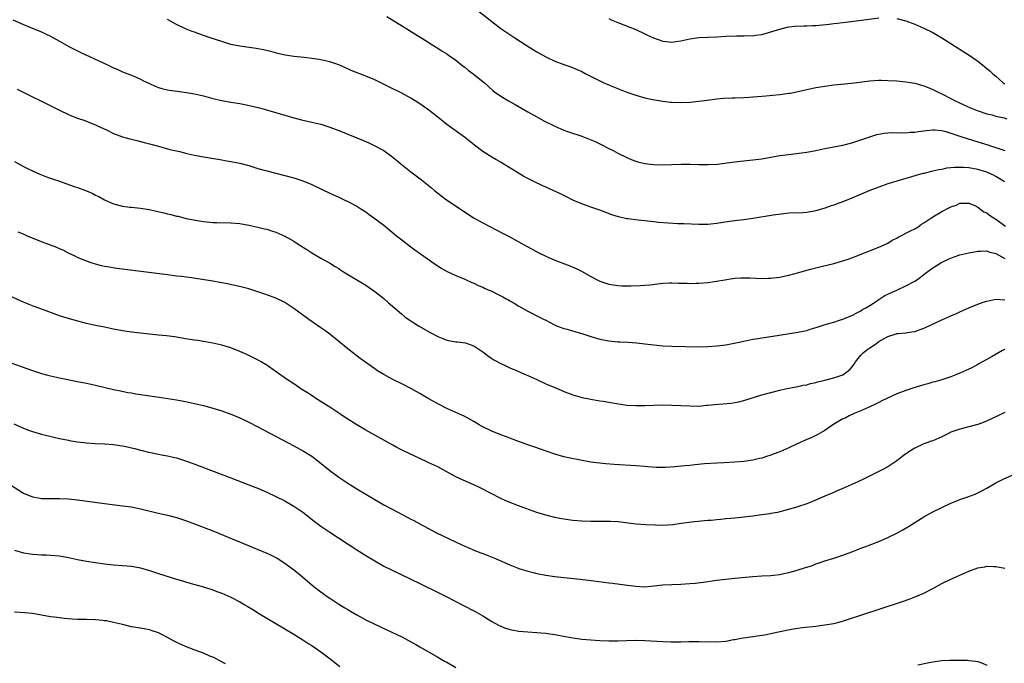
# Model space of a CAD drawing. Units: inches. Extents: x 2619000 to 2621956, y 1533000 to 1536000.
# Drawn here: x 2619652 to 2619871, y 1535556 to 1535699 of the extents above; entities that cross this region are included whole.
import ezdxf

# ---------------------------------------------------------------- set-up
doc = ezdxf.new("R2010")
doc.units = ezdxf.units.IN
doc.header["$MEASUREMENT"] = 0
doc.layers.add('LD26191533_10ft', color=52, linetype='Continuous')

msp = doc.modelspace()

# ---------------------------------------------------------------- linework, layer by layer
at = {"layer": 'LD26191533_10ft'}
for points, elevation in [([(2619751.5, 1535703), (2619757, 1535698.61), (2619759, 1535697.06), (2619761, 1535695.69), (2619762.1, 1535695), (2619764.63, 1535693.37), (2619766.31, 1535692.31), (2619767, 1535691.84), (2619769, 1535690.73), (2619771, 1535689.82), (2619773, 1535689.05), (2619774.54, 1535688.54), (2619775.97, 1535687.97), (2619777, 1535687.49), (2619777.88, 1535687), (2619780.13, 1535685.87), (2619781, 1535685.41), (2619781.87, 1535685), (2619782.65, 1535684.65), (2619784.05, 1535684.06), (2619785.5, 1535683.5), (2619787, 1535682.94), (2619789, 1535682.25), (2619791, 1535681.67), (2619792.7, 1535681.3), (2619795, 1535680.91), (2619796.69, 1535680.69), (2619797, 1535680.66), (2619799, 1535680.59), (2619801, 1535680.7), (2619803, 1535680.9), (2619804.88, 1535681.12), (2619807, 1535681.41), (2619808.46, 1535681.54), (2619810.38, 1535681.62), (2619811, 1535681.63), (2619813, 1535681.72), (2619814.2, 1535681.8), (2619815, 1535681.88), (2619816.05, 1535681.95), (2619817, 1535682.05), (2619817.9, 1535682.1), (2619821, 1535682.39), (2619821.53, 1535682.47), (2619823, 1535682.65), (2619823.28, 1535682.72), (2619825.06, 1535683.06), (2619827, 1535683.51), (2619827.63, 1535683.63), (2619829, 1535683.92), (2619831, 1535684.25), (2619833, 1535684.51), (2619836.92, 1535684.92), (2619841, 1535685.41), (2619843, 1535685.54), (2619843.55, 1535685.55), (2619845, 1535685.53), (2619847, 1535685.41), (2619849, 1535685.23), (2619851, 1535684.9), (2619852.46, 1535684.46), (2619853, 1535684.33), (2619853.93, 1535683.93), (2619855, 1535683.53), (2619856.03, 1535683), (2619857, 1535682.56), (2619859, 1535681.51), (2619859.92, 1535681), (2619860.65, 1535680.65), (2619862, 1535680), (2619863.39, 1535679.39), (2619864.83, 1535678.83), (2619867, 1535678.13), (2619868.15, 1535677.85), (2619869, 1535677.6), (2619870.82, 1535677.18), (2619871.4, 1535677)], 8670), ([(2619650.64, 1535699), (2619653, 1535697.94), (2619655.3, 1535697), (2619657, 1535696.28), (2619657.88, 1535695.88), (2619659, 1535695.35), (2619661, 1535694.25), (2619663.08, 1535693.08), (2619664.38, 1535692.38), (2619665.72, 1535691.72), (2619671.66, 1535689), (2619672.56, 1535688.56), (2619673, 1535688.31), (2619673.92, 1535687.92), (2619675, 1535687.41), (2619677, 1535686.65), (2619679, 1535685.8), (2619679.52, 1535685.52), (2619681, 1535684.81), (2619682.24, 1535684.24), (2619683, 1535683.95), (2619683.73, 1535683.73), (2619685, 1535683.43), (2619685.36, 1535683.36), (2619687.11, 1535683.11), (2619689.17, 1535682.83), (2619691, 1535682.51), (2619691.62, 1535682.38), (2619693, 1535682.06), (2619695, 1535681.53), (2619697, 1535681.03), (2619699, 1535680.68), (2619701, 1535680.38), (2619702.16, 1535680.16), (2619703.81, 1535679.81), (2619705.41, 1535679.41), (2619706.93, 1535679), (2619711, 1535677.76), (2619713, 1535677.18), (2619714.75, 1535676.75), (2619717, 1535676.25), (2619719, 1535675.77), (2619721, 1535675.16), (2619723, 1535674.4), (2619727, 1535672.76), (2619728.26, 1535672.26), (2619729.66, 1535671.66), (2619731.01, 1535671.01), (2619733, 1535669.93), (2619734.71, 1535668.71), (2619735.82, 1535667.82), (2619736.79, 1535667), (2619739, 1535665.24), (2619741.4, 1535663.4), (2619743.63, 1535661.63), (2619744.36, 1535661), (2619745, 1535660.49), (2619746.97, 1535659), (2619751.77, 1535655.77), (2619752.98, 1535654.98), (2619755, 1535653.86), (2619759.53, 1535651.53), (2619761, 1535650.73), (2619764.69, 1535648.69), (2619765.99, 1535647.99), (2619767.31, 1535647.31), (2619769, 1535646.47), (2619771, 1535645.59), (2619774.33, 1535644.33), (2619775.74, 1535643.74), (2619777.07, 1535643.07), (2619779, 1535641.98), (2619781, 1535640.92), (2619783, 1535640.23), (2619784.07, 1535640.07), (2619785, 1535639.95), (2619785.9, 1535639.9), (2619787.88, 1535639.88), (2619789.94, 1535639.94), (2619791, 1535640.01), (2619792.11, 1535640.11), (2619795, 1535640.44), (2619796.52, 1535640.52), (2619797, 1535640.53), (2619798.48, 1535640.48), (2619799, 1535640.45), (2619800.43, 1535640.43), (2619801, 1535640.39), (2619802.45, 1535640.45), (2619803, 1535640.46), (2619805, 1535640.65), (2619806.91, 1535640.91), (2619808.77, 1535641.23), (2619810.51, 1535641.49), (2619811, 1535641.54), (2619812.36, 1535641.64), (2619813, 1535641.66), (2619814.37, 1535641.63), (2619817, 1535641.52), (2619818.44, 1535641.56), (2619819, 1535641.55), (2619820.27, 1535641.73), (2619821, 1535641.79), (2619821.98, 1535642.02), (2619823, 1535642.22), (2619825.19, 1535642.81), (2619827.51, 1535643.51), (2619829, 1535643.9), (2619830.19, 1535644.19), (2619833, 1535644.84), (2619835, 1535645.4), (2619836.17, 1535645.83), (2619837, 1535646.1), (2619843, 1535648.47), (2619844.19, 1535649), (2619845, 1535649.38), (2619845.98, 1535650.02), (2619847, 1535650.49), (2619847.29, 1535650.71), (2619850.06, 1535652.06), (2619851, 1535652.57), (2619851.71, 1535653), (2619852.44, 1535653.56), (2619853, 1535653.89), (2619855, 1535655.23), (2619857, 1535656.42), (2619858.72, 1535657.28), (2619859, 1535657.46), (2619860.18, 1535657.82), (2619861, 1535658.21), (2619861.78, 1535658.22), (2619863, 1535658.21), (2619864.3, 1535657.7), (2619865, 1535657.35), (2619866.35, 1535656.35), (2619867, 1535656.09), (2619867.6, 1535655.6), (2619869, 1535654.7), (2619871.13, 1535653.13)], 8700), ([(2619870.91, 1535663), (2619869.76, 1535663.76), (2619869, 1535664.17), (2619868.48, 1535664.48), (2619867.28, 1535665), (2619867, 1535665.1), (2619865, 1535665.7), (2619863, 1535666.08), (2619861.82, 1535666.18), (2619861, 1535666.2), (2619859.81, 1535666.19), (2619859, 1535666.08), (2619858, 1535666), (2619857, 1535665.75), (2619856.33, 1535665.67), (2619855, 1535665.33), (2619854.71, 1535665.29), (2619853, 1535664.86), (2619852.8, 1535664.8), (2619851, 1535664.33), (2619850.01, 1535664.01), (2619849, 1535663.74), (2619847, 1535663.15), (2619845, 1535662.53), (2619843, 1535661.83), (2619842.42, 1535661.58), (2619841, 1535661.04), (2619837, 1535659.37), (2619835, 1535658.57), (2619833.85, 1535658.15), (2619833, 1535657.81), (2619832.38, 1535657.62), (2619831, 1535657.1), (2619829, 1535656.51), (2619827, 1535656.18), (2619826.13, 1535656.13), (2619823, 1535655.99), (2619821.87, 1535655.87), (2619819.55, 1535655.55), (2619815, 1535654.85), (2619813, 1535654.56), (2619811.59, 1535654.41), (2619811, 1535654.32), (2619809.82, 1535654.18), (2619807, 1535653.73), (2619806.35, 1535653.65), (2619805, 1535653.52), (2619803, 1535653.5), (2619799.64, 1535653.64), (2619798.32, 1535653.68), (2619796.21, 1535653.79), (2619794.04, 1535653.96), (2619793, 1535654.07), (2619792.19, 1535654.19), (2619791, 1535654.3), (2619789.53, 1535654.47), (2619787.22, 1535654.78), (2619787, 1535654.79), (2619785.18, 1535655.18), (2619783.68, 1535655.68), (2619781, 1535656.71), (2619779, 1535657.36), (2619777, 1535658.06), (2619775, 1535658.93), (2619773.63, 1535659.63), (2619773, 1535659.92), (2619772.28, 1535660.28), (2619769, 1535661.83), (2619768.19, 1535662.19), (2619766.48, 1535663), (2619765.48, 1535663.48), (2619765, 1535663.75), (2619764.16, 1535664.16), (2619762.91, 1535664.91), (2619759.55, 1535667), (2619759, 1535667.32), (2619757.91, 1535667.91), (2619757, 1535668.45), (2619755, 1535669.72), (2619753.14, 1535671.14), (2619752.04, 1535672.04), (2619750.91, 1535672.91), (2619747, 1535675.74), (2619745, 1535677.32), (2619744.08, 1535678.08), (2619743, 1535678.91), (2619741.8, 1535679.8), (2619740.6, 1535680.6), (2619739, 1535681.57), (2619737, 1535682.65), (2619734.12, 1535684.12), (2619731, 1535685.64), (2619729, 1535686.5), (2619728.62, 1535686.62), (2619725.75, 1535687.75), (2619724.38, 1535688.38), (2619723, 1535689), (2619721, 1535689.67), (2619719, 1535690.1), (2619717.66, 1535690.34), (2619715.36, 1535690.64), (2619713, 1535690.87), (2619711.13, 1535691.13), (2619709.5, 1535691.5), (2619707.92, 1535691.92), (2619706.32, 1535692.32), (2619704.64, 1535692.64), (2619701, 1535693.1), (2619699, 1535693.52), (2619697, 1535694.14), (2619694.46, 1535695), (2619693, 1535695.53), (2619691.89, 1535695.89), (2619691, 1535696.23), (2619690.42, 1535696.42), (2619688.97, 1535696.97), (2619687, 1535697.91), (2619685, 1535699.03)], 8690), ([(2619733.72, 1535699.72), (2619738.12, 1535697), (2619739.88, 1535695.88), (2619743, 1535693.94), (2619743.56, 1535693.56), (2619745, 1535692.71), (2619746.01, 1535692.01), (2619747, 1535691.45), (2619747.25, 1535691.25), (2619747.63, 1535691), (2619749, 1535690.03), (2619750.29, 1535689), (2619750.68, 1535688.67), (2619751, 1535688.44), (2619751.79, 1535687.79), (2619752.86, 1535687), (2619755.37, 1535685), (2619757.27, 1535683.27), (2619757.62, 1535683), (2619759, 1535682.02), (2619760.7, 1535681), (2619762.17, 1535680.17), (2619765, 1535678.53), (2619767, 1535677.42), (2619768.57, 1535676.57), (2619771, 1535675.34), (2619773, 1535674.48), (2619773.81, 1535674.19), (2619777, 1535673.11), (2619778.53, 1535672.53), (2619779.94, 1535671.94), (2619781.3, 1535671.3), (2619783, 1535670.42), (2619783.95, 1535669.95), (2619785, 1535669.38), (2619787, 1535668.39), (2619787.98, 1535667.98), (2619789, 1535667.58), (2619789.45, 1535667.45), (2619791, 1535667.07), (2619793, 1535666.85), (2619795, 1535666.79), (2619797, 1535666.82), (2619799.11, 1535666.89), (2619801.09, 1535666.91), (2619803, 1535666.85), (2619805, 1535666.82), (2619807.07, 1535666.93), (2619811, 1535667.4), (2619815, 1535667.84), (2619817, 1535668.13), (2619821, 1535668.8), (2619822.91, 1535669.09), (2619827, 1535669.59), (2619829, 1535669.93), (2619831, 1535670.36), (2619835, 1535671.16), (2619837, 1535671.67), (2619839, 1535672.32), (2619841, 1535673), (2619842.52, 1535673.48), (2619844.19, 1535673.81), (2619845, 1535673.86), (2619846.05, 1535673.95), (2619847, 1535673.9), (2619848.04, 1535673.96), (2619849, 1535673.9), (2619849.99, 1535674.01), (2619851, 1535674.03), (2619851.82, 1535674.18), (2619853.58, 1535674.42), (2619855, 1535674.57), (2619855.46, 1535674.54), (2619857, 1535674.37), (2619857.86, 1535674.14), (2619859, 1535673.79), (2619861, 1535673.12), (2619862.6, 1535672.6), (2619865, 1535671.9), (2619867.21, 1535671.21), (2619867.81, 1535671), (2619869, 1535670.62), (2619871, 1535669.94)], 8680), ([(2619783, 1535699.26), (2619783.56, 1535699), (2619785, 1535698.37), (2619789, 1535696.8), (2619791, 1535695.89), (2619791.59, 1535695.59), (2619792.96, 1535694.96), (2619795, 1535694.27), (2619797, 1535694.05), (2619797.87, 1535694.13), (2619799, 1535694.29), (2619801, 1535694.74), (2619803, 1535695.02), (2619807, 1535695.2), (2619809, 1535695.33), (2619811.45, 1535695.45), (2619813, 1535695.45), (2619813.48, 1535695.48), (2619815, 1535695.46), (2619815.56, 1535695.56), (2619817, 1535695.72), (2619819, 1535696.3), (2619821, 1535696.93), (2619822.65, 1535697.35), (2619823, 1535697.41), (2619824.43, 1535697.57), (2619826.35, 1535697.65), (2619827, 1535697.63), (2619828.29, 1535697.71), (2619829, 1535697.72), (2619831.98, 1535698.02), (2619833, 1535698.15), (2619833.77, 1535698.23), (2619835, 1535698.39), (2619839.12, 1535698.88), (2619843, 1535699.41)], 8660), ([(2619847, 1535699.3), (2619849, 1535698.78), (2619851, 1535698.03), (2619853, 1535697.14), (2619855, 1535696.14), (2619855.73, 1535695.73), (2619857, 1535694.95), (2619859, 1535693.69), (2619861.9, 1535691.9), (2619863.1, 1535691.1), (2619865, 1535689.78), (2619865.99, 1535689), (2619866.57, 1535688.57), (2619867, 1535688.19), (2619867.67, 1535687.67), (2619868.35, 1535687), (2619869, 1535686.44), (2619870.6, 1535685), (2619870.83, 1535684.83), (2619871, 1535684.68)], 8660), ([(2619651.55, 1535683.55), (2619655, 1535681.86), (2619656.81, 1535681), (2619661, 1535678.89), (2619663, 1535677.96), (2619663.67, 1535677.67), (2619665, 1535677.13), (2619666.58, 1535676.58), (2619668.01, 1535676.01), (2619669, 1535675.64), (2619669.42, 1535675.42), (2619671.55, 1535674.45), (2619673, 1535673.74), (2619675, 1535673), (2619676.57, 1535672.57), (2619677, 1535672.48), (2619678.15, 1535672.15), (2619679, 1535671.98), (2619679.75, 1535671.75), (2619681, 1535671.44), (2619683, 1535670.89), (2619685, 1535670.35), (2619685.87, 1535670.13), (2619687.7, 1535669.7), (2619689, 1535669.36), (2619691, 1535668.9), (2619693, 1535668.55), (2619694.34, 1535668.34), (2619697, 1535667.85), (2619697.71, 1535667.71), (2619699, 1535667.5), (2619699.41, 1535667.41), (2619701, 1535667.11), (2619703, 1535666.59), (2619705, 1535665.98), (2619707, 1535665.42), (2619711, 1535664.4), (2619713, 1535663.86), (2619715, 1535663.22), (2619717, 1535662.41), (2619719.31, 1535661.31), (2619721, 1535660.48), (2619723, 1535659.54), (2619724.21, 1535659), (2619725, 1535658.62), (2619727, 1535657.59), (2619727.94, 1535657), (2619729, 1535656.29), (2619729.74, 1535655.74), (2619730.83, 1535655), (2619733, 1535653.39), (2619733.5, 1535653), (2619735.83, 1535651), (2619737, 1535650.06), (2619738.74, 1535648.74), (2619739.9, 1535647.9), (2619741.17, 1535647), (2619743.4, 1535645.4), (2619744, 1535645), (2619744.58, 1535644.58), (2619745.79, 1535643.79), (2619747.08, 1535643.08), (2619749, 1535642.16), (2619751, 1535641.34), (2619752.6, 1535640.6), (2619753, 1535640.45), (2619753.96, 1535639.96), (2619755, 1535639.55), (2619755.37, 1535639.37), (2619756.22, 1535639), (2619757, 1535638.69), (2619757.65, 1535638.35), (2619759.46, 1535637.46), (2619760.23, 1535637), (2619760.74, 1535636.74), (2619761, 1535636.55), (2619762.01, 1535636.01), (2619763, 1535635.37), (2619765, 1535634.28), (2619767.46, 1535633), (2619768.5, 1535632.5), (2619769, 1535632.21), (2619769.81, 1535631.81), (2619771.12, 1535631.12), (2619771.42, 1535631), (2619773, 1535630.42), (2619773.78, 1535630.22), (2619775.67, 1535629.67), (2619777, 1535629.3), (2619779, 1535628.63), (2619780.26, 1535628.26), (2619781, 1535628.01), (2619783, 1535627.63), (2619785, 1535627.45), (2619785.44, 1535627.44), (2619787.34, 1535627.34), (2619789.21, 1535627.21), (2619791.02, 1535627.02), (2619793, 1535626.76), (2619795, 1535626.55), (2619797, 1535626.45), (2619803, 1535626.35), (2619805, 1535626.38), (2619807, 1535626.52), (2619809, 1535626.79), (2619811.21, 1535627.21), (2619813, 1535627.59), (2619815, 1535627.99), (2619816.17, 1535628.17), (2619817, 1535628.32), (2619818.52, 1535628.52), (2619820.88, 1535628.88), (2619825, 1535629.54), (2619826.18, 1535629.82), (2619827, 1535629.98), (2619827.77, 1535630.23), (2619829.32, 1535630.68), (2619831.32, 1535631.32), (2619833, 1535631.81), (2619834.22, 1535632.22), (2619835, 1535632.46), (2619837, 1535633.29), (2619838.1, 1535633.9), (2619839, 1535634.31), (2619839.39, 1535634.61), (2619840.11, 1535635), (2619841, 1535635.52), (2619842.46, 1535636.46), (2619843, 1535636.83), (2619844.31, 1535637.69), (2619845.65, 1535638.35), (2619847.11, 1535639), (2619849, 1535639.86), (2619851, 1535640.92), (2619851.13, 1535641), (2619852.22, 1535641.78), (2619853.34, 1535642.66), (2619855, 1535643.86), (2619856.77, 1535645), (2619858.24, 1535645.76), (2619859.7, 1535646.3), (2619861, 1535646.75), (2619863, 1535647.24), (2619865, 1535647.58), (2619865.55, 1535647.55), (2619867, 1535647.63), (2619867.44, 1535647.44), (2619869, 1535647.08), (2619871, 1535645.92)], 8710), ([(2619651, 1535667.47), (2619653, 1535666.38), (2619654.19, 1535665.81), (2619655.97, 1535665), (2619657, 1535664.54), (2619658.1, 1535664.1), (2619659, 1535663.79), (2619659.56, 1535663.56), (2619661, 1535663.1), (2619664.04, 1535662.04), (2619665, 1535661.74), (2619666.98, 1535660.98), (2619668.37, 1535660.37), (2619669, 1535660.02), (2619669.69, 1535659.69), (2619671, 1535658.98), (2619673, 1535658.13), (2619675, 1535657.57), (2619676.62, 1535657.38), (2619677, 1535657.32), (2619679, 1535657.12), (2619681, 1535656.8), (2619682.49, 1535656.49), (2619684.12, 1535656.12), (2619685, 1535655.87), (2619685.73, 1535655.73), (2619687, 1535655.37), (2619687.33, 1535655.33), (2619688.58, 1535655), (2619689.13, 1535654.87), (2619691.62, 1535654.38), (2619693, 1535654.14), (2619695, 1535653.95), (2619695.91, 1535653.91), (2619699, 1535653.85), (2619701, 1535653.71), (2619703, 1535653.38), (2619705, 1535652.93), (2619706.53, 1535652.53), (2619707, 1535652.44), (2619708.08, 1535652.08), (2619709, 1535651.8), (2619711, 1535650.9), (2619713, 1535649.79), (2619714.25, 1535649), (2619715.91, 1535647.91), (2619717, 1535647.21), (2619717.39, 1535647), (2619719, 1535646.03), (2619719.68, 1535645.68), (2619720.97, 1535644.97), (2619722.2, 1535644.2), (2619723, 1535643.73), (2619723.42, 1535643.42), (2619724.1, 1535643), (2619729, 1535639.99), (2619730.48, 1535639), (2619731, 1535638.62), (2619733, 1535637.06), (2619734.09, 1535636.09), (2619735.37, 1535635), (2619737, 1535633.56), (2619737.7, 1535633), (2619738.45, 1535632.45), (2619739, 1535632.1), (2619739.66, 1535631.66), (2619740.75, 1535631), (2619743.45, 1535629.46), (2619745, 1535628.63), (2619746.15, 1535628.15), (2619747, 1535627.83), (2619749, 1535627.44), (2619749.41, 1535627.41), (2619751.17, 1535627.17), (2619751.73, 1535627), (2619753, 1535626.56), (2619755, 1535625.21), (2619756.25, 1535624.25), (2619757, 1535623.75), (2619757.46, 1535623.46), (2619759, 1535622.6), (2619760.1, 1535622.1), (2619761, 1535621.68), (2619762.64, 1535621), (2619764.28, 1535620.28), (2619765, 1535619.98), (2619765.65, 1535619.65), (2619767, 1535619.06), (2619769, 1535618.13), (2619771, 1535617.25), (2619772.59, 1535616.59), (2619773, 1535616.4), (2619774.04, 1535616.04), (2619775, 1535615.65), (2619777.07, 1535615.07), (2619779, 1535614.68), (2619779.37, 1535614.63), (2619781, 1535614.33), (2619781.77, 1535614.23), (2619783.84, 1535613.84), (2619786.54, 1535613.46), (2619787, 1535613.38), (2619789, 1535613.25), (2619791, 1535613.3), (2619793, 1535613.39), (2619795, 1535613.41), (2619797, 1535613.39), (2619799, 1535613.31), (2619801, 1535613.18), (2619803, 1535613.15), (2619804.68, 1535613.32), (2619805, 1535613.33), (2619806.47, 1535613.53), (2619810.18, 1535613.82), (2619811, 1535613.94), (2619811.89, 1535614.11), (2619813, 1535614.4), (2619817, 1535615.64), (2619819, 1535616.2), (2619821, 1535616.72), (2619822.27, 1535617), (2619823, 1535617.16), (2619825, 1535617.52), (2619826.22, 1535617.78), (2619827, 1535617.9), (2619827.84, 1535618.16), (2619829, 1535618.37), (2619829.46, 1535618.54), (2619831, 1535618.89), (2619833, 1535619.41), (2619835, 1535620.13), (2619836.18, 1535621), (2619836.61, 1535621.39), (2619837, 1535621.79), (2619837.51, 1535622.49), (2619837.81, 1535623), (2619839, 1535624.43), (2619839.55, 1535625), (2619840.35, 1535625.65), (2619841, 1535626.13), (2619841.57, 1535626.43), (2619842.31, 1535627), (2619843, 1535627.49), (2619844.19, 1535628.19), (2619845, 1535628.62), (2619846.82, 1535629.18), (2619847, 1535629.25), (2619847.3, 1535629.3), (2619849, 1535629.45), (2619850.35, 1535629.65), (2619851, 1535629.76), (2619853, 1535630.45), (2619853.39, 1535630.61), (2619857, 1535632.31), (2619859, 1535633.22), (2619860.24, 1535633.76), (2619861, 1535634.11), (2619861.63, 1535634.37), (2619863, 1535635), (2619865, 1535635.8), (2619866.21, 1535636.21), (2619867, 1535636.45), (2619869, 1535636.94), (2619871, 1535636.74)], 8720), ([(2619871, 1535625.75), (2619870.49, 1535625.51), (2619869.59, 1535625), (2619868.17, 1535624.17), (2619865.38, 1535622.62), (2619865, 1535622.37), (2619863.67, 1535621.67), (2619863, 1535621.32), (2619861, 1535620.43), (2619860.11, 1535620.11), (2619859, 1535619.67), (2619857, 1535619.02), (2619855.44, 1535618.56), (2619855, 1535618.46), (2619853.88, 1535618.12), (2619853, 1535617.89), (2619850.78, 1535617.22), (2619849, 1535616.62), (2619847, 1535615.86), (2619843.67, 1535614.33), (2619843, 1535613.95), (2619842.37, 1535613.63), (2619841, 1535612.97), (2619839, 1535612.08), (2619837.49, 1535611.49), (2619836.44, 1535611), (2619835.5, 1535610.5), (2619835, 1535610.29), (2619832.8, 1535609), (2619831, 1535607.75), (2619829.27, 1535606.73), (2619827.93, 1535606.07), (2619827, 1535605.69), (2619824.7, 1535604.7), (2619823, 1535603.91), (2619821, 1535603), (2619819.54, 1535602.46), (2619819, 1535602.22), (2619818.04, 1535601.96), (2619817, 1535601.58), (2619816.51, 1535601.49), (2619815, 1535601.12), (2619813, 1535600.83), (2619811, 1535600.68), (2619808.53, 1535600.53), (2619807, 1535600.46), (2619804.29, 1535600.29), (2619802.1, 1535600.1), (2619801, 1535599.97), (2619799.88, 1535599.88), (2619797.65, 1535599.65), (2619795.49, 1535599.49), (2619795, 1535599.48), (2619793.51, 1535599.51), (2619791.66, 1535599.66), (2619791, 1535599.73), (2619789, 1535599.88), (2619784.18, 1535600.18), (2619782.32, 1535600.32), (2619781, 1535600.44), (2619779, 1535600.72), (2619774.41, 1535601.59), (2619773, 1535601.9), (2619771, 1535602.48), (2619767.64, 1535603.64), (2619767, 1535603.88), (2619766.14, 1535604.14), (2619765, 1535604.57), (2619764.66, 1535604.66), (2619763.19, 1535605.19), (2619762.57, 1535605.43), (2619761, 1535606), (2619760.29, 1535606.29), (2619759, 1535606.76), (2619757, 1535607.59), (2619755, 1535608.57), (2619754.72, 1535608.72), (2619754.2, 1535609), (2619753, 1535609.71), (2619751, 1535610.82), (2619749.53, 1535611.53), (2619749, 1535611.75), (2619747, 1535612.65), (2619745, 1535613.67), (2619743, 1535614.76), (2619741.6, 1535615.6), (2619741, 1535615.94), (2619740.35, 1535616.35), (2619739.18, 1535617), (2619737, 1535618.11), (2619735, 1535619.09), (2619733, 1535620.18), (2619731.62, 1535621), (2619731, 1535621.41), (2619729, 1535622.85), (2619727.76, 1535623.76), (2619725, 1535625.89), (2619721, 1535629.1), (2619719.92, 1535629.92), (2619719, 1535630.57), (2619716.39, 1535632.39), (2619713, 1535634.87), (2619711.73, 1535635.73), (2619711, 1535636.16), (2619710.46, 1535636.46), (2619709, 1535637.12), (2619707, 1535637.86), (2619705.69, 1535638.31), (2619705, 1535638.54), (2619703, 1535639.17), (2619701.56, 1535639.56), (2619699.94, 1535639.94), (2619698.28, 1535640.28), (2619696.61, 1535640.61), (2619695, 1535640.91), (2619692.7, 1535641.3), (2619690.32, 1535641.68), (2619688.04, 1535641.96), (2619687, 1535642.05), (2619685, 1535642.28), (2619673.73, 1535643.73), (2619671.99, 1535643.99), (2619671, 1535644.19), (2619670.33, 1535644.33), (2619669, 1535644.68), (2619668.01, 1535645), (2619667, 1535645.36), (2619665, 1535646.2), (2619664.48, 1535646.48), (2619663, 1535647.15), (2619661.79, 1535647.79), (2619661, 1535648.1), (2619660.39, 1535648.39), (2619659, 1535648.88), (2619657, 1535649.66), (2619655, 1535650.49), (2619653.73, 1535651), (2619653, 1535651.32), (2619651.77, 1535651.77)], 8730), ([(2619871, 1535611.71), (2619869.17, 1535610.83), (2619866.41, 1535609.59), (2619864.97, 1535609.03), (2619863, 1535608.52), (2619861, 1535608.05), (2619859, 1535607.32), (2619858.32, 1535607), (2619857, 1535606.31), (2619855, 1535605.45), (2619854.65, 1535605.35), (2619853.63, 1535605), (2619853, 1535604.73), (2619851, 1535603.79), (2619849.66, 1535603), (2619849.28, 1535602.72), (2619849, 1535602.55), (2619848.14, 1535601.86), (2619846.99, 1535601), (2619845, 1535599.65), (2619843.27, 1535598.73), (2619839.77, 1535597), (2619838.35, 1535596.35), (2619837, 1535595.75), (2619835, 1535594.83), (2619833.71, 1535594.29), (2619833, 1535593.96), (2619831, 1535593.1), (2619827.72, 1535591.72), (2619827, 1535591.45), (2619825.17, 1535590.83), (2619825, 1535590.76), (2619822.08, 1535589.92), (2619821, 1535589.68), (2619820.47, 1535589.53), (2619819, 1535589.28), (2619818.78, 1535589.22), (2619817, 1535588.96), (2619815, 1535588.7), (2619812.4, 1535588.4), (2619811, 1535588.26), (2619810.15, 1535588.15), (2619809, 1535588.08), (2619807.93, 1535587.93), (2619807, 1535587.9), (2619805.75, 1535587.75), (2619805, 1535587.72), (2619801.38, 1535587.38), (2619799.08, 1535587.08), (2619797.21, 1535586.79), (2619795, 1535586.63), (2619793.33, 1535586.68), (2619791.23, 1535586.77), (2619789.09, 1535586.91), (2619785, 1535587.43), (2619783.47, 1535587.47), (2619783, 1535587.5), (2619781.47, 1535587.47), (2619779, 1535587.5), (2619777, 1535587.61), (2619775, 1535587.76), (2619773, 1535587.99), (2619772.15, 1535588.15), (2619771, 1535588.37), (2619769, 1535588.89), (2619767, 1535589.54), (2619762.94, 1535591), (2619760.12, 1535592.12), (2619758.75, 1535592.74), (2619757, 1535593.62), (2619754.42, 1535595), (2619753, 1535595.65), (2619750.67, 1535596.67), (2619749, 1535597.45), (2619746.18, 1535599), (2619745, 1535599.62), (2619743, 1535600.57), (2619742.7, 1535600.7), (2619741, 1535601.49), (2619740.04, 1535601.96), (2619737.27, 1535603.27), (2619735.94, 1535603.94), (2619735, 1535604.44), (2619729, 1535607.8), (2619727, 1535608.98), (2619725, 1535610.24), (2619723.35, 1535611.35), (2619723, 1535611.56), (2619722.15, 1535612.15), (2619721, 1535612.88), (2619719.73, 1535613.73), (2619717.69, 1535615), (2619717.29, 1535615.29), (2619716.08, 1535616.08), (2619714.6, 1535617), (2619713, 1535618.09), (2619711.6, 1535619), (2619708.91, 1535620.91), (2619707, 1535622.24), (2619705.75, 1535623), (2619705.28, 1535623.28), (2619703.96, 1535623.96), (2619703, 1535624.39), (2619702.59, 1535624.59), (2619701, 1535625.28), (2619699, 1535626.09), (2619697, 1535626.72), (2619695, 1535627.16), (2619693.43, 1535627.43), (2619693, 1535627.49), (2619691.7, 1535627.7), (2619691, 1535627.78), (2619689.96, 1535627.96), (2619689, 1535628.11), (2619687, 1535628.46), (2619686.53, 1535628.53), (2619684.77, 1535628.77), (2619683, 1535628.92), (2619681, 1535629.11), (2619677, 1535629.61), (2619675, 1535629.91), (2619673, 1535630.27), (2619671, 1535630.67), (2619669, 1535631.07), (2619667, 1535631.52), (2619664.21, 1535632.21), (2619663, 1535632.58), (2619662.66, 1535632.66), (2619661, 1535633.24), (2619657.43, 1535634.57), (2619655.31, 1535635.31), (2619653.85, 1535635.85), (2619652.44, 1535636.44), (2619649.74, 1535637.74)], 8740), ([(2619649.11, 1535623.11), (2619655, 1535621.03), (2619656.54, 1535620.54), (2619657, 1535620.38), (2619658.1, 1535620.1), (2619659, 1535619.85), (2619661, 1535619.43), (2619665, 1535618.65), (2619667, 1535618.24), (2619669, 1535617.81), (2619673, 1535616.84), (2619674.5, 1535616.51), (2619676.18, 1535616.18), (2619677, 1535616.06), (2619677.9, 1535615.9), (2619683.13, 1535615.13), (2619687, 1535614.54), (2619689, 1535614.18), (2619691, 1535613.76), (2619693, 1535613.27), (2619694.79, 1535612.79), (2619696.33, 1535612.33), (2619697, 1535612.11), (2619699, 1535611.39), (2619699.27, 1535611.27), (2619701, 1535610.55), (2619703, 1535609.59), (2619705, 1535608.56), (2619713, 1535604.32), (2619715.15, 1535603.15), (2619717, 1535601.99), (2619718.71, 1535600.71), (2619721, 1535598.86), (2619723, 1535597.36), (2619725, 1535596.01), (2619727, 1535594.76), (2619731, 1535592.36), (2619733, 1535591.22), (2619735, 1535590.14), (2619738.38, 1535588.38), (2619739, 1535588.03), (2619739.69, 1535587.69), (2619741, 1535586.96), (2619744.72, 1535585), (2619749.1, 1535582.9), (2619751, 1535582.04), (2619751.74, 1535581.74), (2619753, 1535581.16), (2619754.55, 1535580.55), (2619755, 1535580.36), (2619756, 1535580), (2619757.43, 1535579.43), (2619761, 1535577.91), (2619762.84, 1535577.16), (2619763, 1535577.09), (2619765, 1535576.45), (2619766.18, 1535576.18), (2619767, 1535575.97), (2619769, 1535575.58), (2619771, 1535575.26), (2619773, 1535575.03), (2619776.68, 1535574.68), (2619779.65, 1535574.35), (2619783, 1535573.89), (2619783.8, 1535573.8), (2619786.6, 1535573.4), (2619789, 1535573.1), (2619791, 1535573.02), (2619793, 1535573.18), (2619795, 1535573.41), (2619797, 1535573.54), (2619799, 1535573.61), (2619801, 1535573.72), (2619802.18, 1535573.82), (2619803.98, 1535574.02), (2619807, 1535574.45), (2619809, 1535574.71), (2619811, 1535574.92), (2619815, 1535575.28), (2619817, 1535575.43), (2619819, 1535575.52), (2619819.57, 1535575.57), (2619821, 1535575.73), (2619821.92, 1535575.92), (2619823, 1535576.19), (2619824.62, 1535576.62), (2619826.74, 1535577.26), (2619827, 1535577.36), (2619828.24, 1535577.76), (2619829, 1535578.07), (2619829.71, 1535578.29), (2619831, 1535578.73), (2619833, 1535579.35), (2619835, 1535580.05), (2619837.57, 1535581), (2619839, 1535581.55), (2619839.85, 1535581.85), (2619843, 1535583.04), (2619845, 1535583.93), (2619847.16, 1535585), (2619848.34, 1535585.66), (2619849.6, 1535586.4), (2619853, 1535588.52), (2619855, 1535589.64), (2619857, 1535590.65), (2619859, 1535591.58), (2619859.97, 1535591.97), (2619861, 1535592.38), (2619862.79, 1535593), (2619864.39, 1535593.61), (2619865.74, 1535594.26), (2619867, 1535594.93), (2619869, 1535596.08), (2619870.78, 1535597), (2619873, 1535597.96)], 8750), ([(2619650.82, 1535609.18), (2619652.44, 1535608.44), (2619653.88, 1535607.88), (2619655, 1535607.49), (2619657, 1535606.92), (2619659.75, 1535606.25), (2619661, 1535605.97), (2619663, 1535605.55), (2619663.46, 1535605.46), (2619665, 1535605.22), (2619666.99, 1535604.99), (2619668.85, 1535604.85), (2619671, 1535604.73), (2619673, 1535604.58), (2619674.39, 1535604.39), (2619675, 1535604.33), (2619676.09, 1535604.09), (2619677, 1535603.91), (2619677.73, 1535603.73), (2619679, 1535603.37), (2619679.31, 1535603.31), (2619680.43, 1535603), (2619681.19, 1535602.81), (2619683, 1535602.48), (2619683.66, 1535602.34), (2619685, 1535602.12), (2619686.2, 1535601.8), (2619687, 1535601.63), (2619688.98, 1535600.98), (2619690.45, 1535600.45), (2619699, 1535597.18), (2619703, 1535595.68), (2619705.18, 1535594.82), (2619707, 1535594.04), (2619709, 1535593.09), (2619711, 1535592.06), (2619713, 1535590.92), (2619715, 1535589.56), (2619717.56, 1535587.56), (2619719, 1535586.49), (2619721, 1535585.13), (2619727, 1535581.22), (2619729, 1535579.97), (2619731, 1535578.75), (2619733, 1535577.61), (2619734.73, 1535576.73), (2619741, 1535573.71), (2619745.51, 1535571.51), (2619747, 1535570.77), (2619750.45, 1535569), (2619753.44, 1535567.44), (2619755, 1535566.54), (2619757, 1535565.28), (2619758.47, 1535564.47), (2619759, 1535564.21), (2619759.87, 1535563.87), (2619761, 1535563.54), (2619761.43, 1535563.43), (2619763, 1535563.17), (2619765.02, 1535562.98), (2619767, 1535562.87), (2619769, 1535562.69), (2619769.38, 1535562.62), (2619771, 1535562.39), (2619771.77, 1535562.23), (2619775, 1535561.64), (2619776.57, 1535561.43), (2619777, 1535561.36), (2619779, 1535561.18), (2619781, 1535561.04), (2619783, 1535560.96), (2619785, 1535560.99), (2619786.92, 1535561.08), (2619789, 1535561.13), (2619791, 1535561.09), (2619795, 1535560.86), (2619796.79, 1535560.79), (2619797, 1535560.77), (2619798.77, 1535560.77), (2619799, 1535560.75), (2619800.82, 1535560.82), (2619803, 1535560.85), (2619807, 1535560.79), (2619809, 1535560.94), (2619810.73, 1535561.27), (2619811, 1535561.3), (2619812.41, 1535561.59), (2619815, 1535561.95), (2619815.93, 1535562.07), (2619817.65, 1535562.35), (2619819, 1535562.62), (2619820.68, 1535563), (2619823.59, 1535563.59), (2619825, 1535563.81), (2619825.93, 1535563.93), (2619829, 1535564.27), (2619830.47, 1535564.47), (2619831, 1535564.52), (2619833, 1535564.86), (2619834.71, 1535565.29), (2619836.23, 1535565.77), (2619839, 1535566.71), (2619848.25, 1535569.75), (2619849.74, 1535570.26), (2619851.19, 1535570.81), (2619853, 1535571.61), (2619855, 1535572.64), (2619857, 1535573.73), (2619859, 1535574.68), (2619863, 1535576.45), (2619865, 1535577.18), (2619866.55, 1535577.45), (2619867, 1535577.56), (2619868.49, 1535577.51), (2619869, 1535577.53), (2619871, 1535577.15)], 8760), ([(2619649.83, 1535595.83), (2619653, 1535593.79), (2619654.95, 1535592.95), (2619656.68, 1535592.68), (2619657, 1535592.65), (2619658.62, 1535592.62), (2619661, 1535592.61), (2619663, 1535592.52), (2619665, 1535592.32), (2619671, 1535591.53), (2619675, 1535591.01), (2619677, 1535590.73), (2619679, 1535590.33), (2619682.58, 1535589.42), (2619685, 1535588.89), (2619687, 1535588.4), (2619689, 1535587.74), (2619691, 1535586.98), (2619695, 1535585.4), (2619700.96, 1535583), (2619707, 1535580.49), (2619708.02, 1535580.02), (2619709, 1535579.53), (2619709.34, 1535579.34), (2619711, 1535578.27), (2619712.72, 1535577), (2619713.99, 1535575.99), (2619717.53, 1535573), (2619719, 1535571.89), (2619719.52, 1535571.52), (2619720.2, 1535571), (2619721, 1535570.45), (2619723, 1535569.14), (2619724.35, 1535568.34), (2619725, 1535567.92), (2619725.59, 1535567.59), (2619727, 1535566.76), (2619729, 1535565.68), (2619731, 1535564.68), (2619732.16, 1535564.16), (2619733, 1535563.75), (2619733.52, 1535563.52), (2619737, 1535561.9), (2619740.15, 1535560.15), (2619741, 1535559.62), (2619745, 1535557.36), (2619746.48, 1535556.48), (2619747, 1535556.21), (2619749.04, 1535555.04)], 8770), ([(2619651, 1535581.13), (2619653, 1535580.57), (2619655, 1535580.23), (2619657, 1535580.11), (2619658.09, 1535580.09), (2619659, 1535580.05), (2619661, 1535579.84), (2619663, 1535579.47), (2619665, 1535579.05), (2619667, 1535578.67), (2619669, 1535578.36), (2619671, 1535578.1), (2619673, 1535577.89), (2619675, 1535577.75), (2619677, 1535577.58), (2619679, 1535577.22), (2619681, 1535576.64), (2619683, 1535575.98), (2619687, 1535574.71), (2619688.33, 1535574.33), (2619689, 1535574.11), (2619690.25, 1535573.75), (2619693, 1535572.98), (2619695, 1535572.34), (2619695.96, 1535571.96), (2619697, 1535571.57), (2619699, 1535570.68), (2619701, 1535569.64), (2619702.14, 1535569), (2619702.69, 1535568.69), (2619703.93, 1535567.93), (2619705.4, 1535567), (2619707, 1535566.01), (2619713, 1535562.44), (2619715, 1535561.21), (2619716.34, 1535560.34), (2619717, 1535559.92), (2619719, 1535558.54), (2619721.07, 1535557), (2619723.27, 1535555.27)], 8780), ([(2619697.87, 1535555.87), (2619696.57, 1535556.57), (2619695.25, 1535557.25), (2619694.39, 1535557.61), (2619693, 1535558.23), (2619690.92, 1535559), (2619689, 1535559.74), (2619688.13, 1535560.13), (2619687, 1535560.62), (2619686.76, 1535560.76), (2619686.28, 1535561), (2619685, 1535561.74), (2619683.53, 1535562.47), (2619683, 1535562.75), (2619681.32, 1535563.32), (2619681, 1535563.41), (2619679, 1535563.79), (2619677, 1535564.13), (2619675, 1535564.59), (2619673, 1535565.09), (2619671.4, 1535565.4), (2619671, 1535565.45), (2619670.52, 1535565.48), (2619669, 1535565.65), (2619667, 1535565.7), (2619666.25, 1535565.75), (2619665, 1535565.73), (2619663.77, 1535565.77), (2619662.02, 1535565.98), (2619661, 1535566.07), (2619659.77, 1535566.23), (2619659, 1535566.32), (2619655, 1535567.05), (2619653.24, 1535567.24), (2619651, 1535567.39)], 8790), ([(2619851.64, 1535555.64), (2619854.19, 1535556.19), (2619855, 1535556.35), (2619857, 1535556.61), (2619858.69, 1535556.69), (2619860.71, 1535556.71), (2619862.67, 1535556.67), (2619863, 1535556.62), (2619864.49, 1535556.49), (2619865, 1535556.37), (2619866.02, 1535556.02), (2619867, 1535555.55)], 8770)]:
    msp.add_lwpolyline(points, dxfattribs=dict(at, elevation=elevation))

doc.saveas('drawing.dxf')
